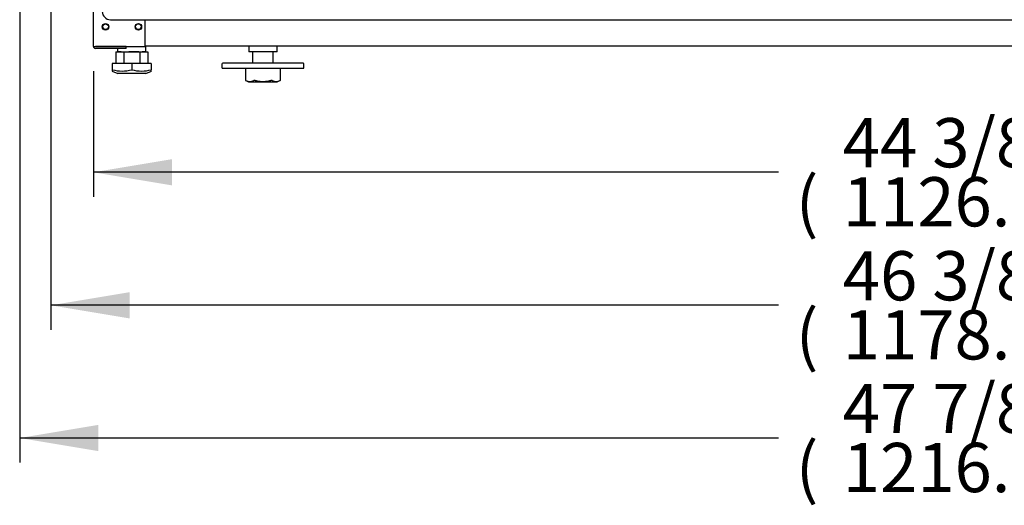
# Model space of a CAD drawing. Units: millimetres. Extents: x -3739 to 560, y 1221 to 3915.
# Drawn here: x -1978 to -1377, y 1221 to 1517 of the extents above; entities that cross this region are included whole.
import ezdxf

# ---------------------------------------------------------------- set-up
doc = ezdxf.new("R2010")
doc.units = ezdxf.units.MM
for name, color, linetype in [('Default', 7, 'Continuous'), ('INSERT_NUT-인치-육각', 7, 'Continuous'), ('TOM-48L-UF-기계실코팅', 7, 'Continuous'), ('TOM-48L-UF-베이스발', 7, 'Continuous'), ('TOM-L-UF-베이스', 7, 'Continuous'), ('고정와샤', 7, 'Continuous'), ('베이스볼트-인치', 7, 'Continuous'), ('파렛트볼트-인치', 7, 'Continuous')]:
    doc.layers.add(name, color=color, linetype=linetype)

# ---------------------------------------------------------------- blocks, each defined once
blk = doc.blocks.new('SE')
at = {"layer": 'INSERT_NUT-인치-육각', "color": 7, "linetype": 'Continuous'}
for p, q in [((59.73, 21.61), (59.73, 21.6)), ((59.73, 20.4), (59.73, 18.3)), ((61.99, 18.3), (60.14, 18.3)), ((72.7, 18.3), (66.53, 18.3)), ((76.62, 18.3), (74.77, 18.3)), ((77.03, 18.3), (77.03, 21.8)), ((139.73, 21.8), (139.73, 18.3)), ((157.03, 18.3), (139.73, 18.3)), ((157.03, 18.3), (157.03, 21.8))]:
    blk.add_line(p, q, dxfattribs=at)
at = {"layer": 'TOM-48L-UF-기계실코팅', "color": 7, "linetype": 'Continuous'}
blk.add_line((55.38, 37.9), (1161.38, 37.9), dxfattribs=at)
blk.add_arc((55.38, 42.9), 5, 180, 270, dxfattribs=at)
at = {"layer": 'TOM-48L-UF-베이스발', "color": 7, "linetype": 'Continuous'}
blk.add_line((1140.19, 21.8), (76.57, 21.8), dxfattribs=at)
for centre in [(52.38, 33.6), (72.38, 33.6)]:
    blk.add_circle(centre, 1.7, dxfattribs=at)
at = {"layer": 'TOM-L-UF-베이스', "color": 7, "linetype": 'Continuous'}
for p, q in [((44.98, 21.61), (44.98, 404.19)), ((76.57, 21.61), (76.57, 37.9)), ((44.98, 21.61), (46.19, 21.61)), ((46.19, 21.61), (76.57, 21.61)), ((64.98, 21.6), (46.19, 21.6)), ((64.98, 20.4), (46.19, 20.4)), ((64.98, 20.4), (64.98, 21.6))]:
    blk.add_line(p, q, dxfattribs=at)
for centre in [(52.38, 33.6), (72.38, 33.6)]:
    blk.add_circle(centre, 2, dxfattribs=at)
for radius in [1.21, 0.01]:
    blk.add_arc((46.19, 21.61), radius, 180, 270, dxfattribs=at)
at = {"layer": '고정와샤', "color": 7, "linetype": 'Continuous'}
for p, q in [((123.38, 10.8), (123.38, 8.8)), ((172.88, 11.3), (123.88, 11.3)), ((123.88, 8.3), (172.88, 8.3)), ((173.38, 8.8), (173.38, 10.8))]:
    blk.add_line(p, q, dxfattribs=at)
for centre, start, end in [((123.88, 10.8), 90, 180), ((123.88, 8.8), 180, 270), ((172.88, 10.8), 0, 90), ((172.88, 8.8), 270, 0)]:
    blk.add_arc(centre, 0.5, start, end, dxfattribs=at)
at = {"layer": '베이스볼트-인치', "color": 7, "linetype": 'Continuous'}
for p, q in [((58.62, 18.3), (58.62, 11.1)), ((58.62, 18.3), (63.5, 18.3)), ((63.5, 18.3), (63.5, 11.1)), ((63.5, 18.3), (73.26, 18.3)), ((73.26, 18.3), (73.26, 11.1)), ((73.26, 18.3), (78.14, 18.3)), ((78.14, 18.3), (78.14, 11.1)), ((56.44, 6.62), (59.88, 5.1)), ((68.38, 11.1), (56.48, 11.1)), ((56.48, 11.1), (56.48, 7.41)), ((56.48, 7.41), (56.48, 6.6)), ((80.28, 11.1), (68.38, 11.1)), ((68.38, 11.1), (68.38, 7.41)), ((76.88, 5.1), (80.32, 6.62)), ((80.28, 11.1), (80.28, 7.41)), ((80.28, 6.6), (80.28, 7.41)), ((76.88, 5.1), (59.88, 5.1))]:
    blk.add_line(p, q, dxfattribs=at)
for centre, radius, start, end in [((62.43, 28.99), 22.38, 254.58442, 285.41558), ((74.33, 29.02), 22.41, 254.60169, 285.39831)]:
    blk.add_arc(centre, radius, start, end, dxfattribs=at)
at = {"layer": '파렛트볼트-인치', "color": 7, "linetype": 'Continuous'}
for p, q in [((142.08, 18.3), (142.08, 11.3)), ((154.68, 11.3), (154.68, 18.3)), ((137.78, 8.3), (137.78, 0.92)), ((158.98, 0.92), (158.98, 8.3)), ((137.8, 0.92), (137.99, 0.82)), ((137.99, 0.82), (139.63, 0)), ((139.63, 0), (157.13, 0)), ((157.13, 0), (158.77, 0.82)), ((158.77, 0.82), (158.96, 0.92))]:
    blk.add_line(p, q, dxfattribs=at)
for centre, radius, start, end in [((140.32, 5.57), 5.29, 243.01411, 296.98589), ((156.44, 5.57), 5.28, 242.98354, 297.01646)]:
    blk.add_arc(centre, radius, start, end, dxfattribs=at)
for points, knots in [([(137.92, 0.86), (137.88, 0.88), (137.84, 0.9), (137.8, 0.92), (137.78, 0.92), (137.78, 0.92), (137.78, 0.92), (137.78, 0.92)], [0, 0, 0, 0, 0.499268, 0.499268, 0.998536, 0.998536, 1, 1, 1, 1]), ([(143.58, 0.86), (143.5, 0.88), (143.41, 0.9), (143.24, 0.92), (143.16, 0.92), (142.93, 0.92), (142.8, 0.9), (142.72, 0.86)], [0, 0, 0, 0, 0.25, 0.25, 0.5, 0.5, 1, 1, 1, 1]), ([(143.58, 0.86), (144.37, 0.68), (145.16, 0.54), (146.75, 0.33), (147.55, 0.28), (148.76, 0.28), (149.16, 0.29), (149.97, 0.34), (150.37, 0.38), (151.59, 0.53), (152.38, 0.68), (153.18, 0.86)], [0, 0, 0, 0, 0.25, 0.25, 0.5, 0.5, 0.625, 0.625, 0.75, 0.75, 1, 1, 1, 1]), ([(154.04, 0.86), (154, 0.88), (153.95, 0.9), (153.82, 0.92), (153.75, 0.92), (153.53, 0.92), (153.35, 0.9), (153.18, 0.86)], [0, 0, 0, 0, 0.25, 0.25, 0.5, 0.5, 1, 1, 1, 1])]:
    blk.add_open_spline(points, degree=3, knots=knots, dxfattribs=at)
blk.add_open_spline([(158.98, 0.92), (158.98, 0.92), (158.93, 0.9), (158.84, 0.86)], degree=3, dxfattribs=at)
blk = doc.blocks.new('GDimGGroup8')
at = {"layer": 'Default', "linetype": 'Continuous'}
blk.add_hatch(color=7, dxfattribs=at).paths.add_polyline_path([(48, 7), (48, 23), (0, 15)])
at = {"layer": 'Default', "color": 7, "linetype": 'Continuous'}
for p, q in [((0, 76.73), (0, 0)), ((417.9, 15), (0, 15))]:
    blk.add_line(p, q, dxfattribs=at)
at = {"layer": 'Default', "color": 7, "linetype": 'Continuous', "const_width": 0.00035}
blk.add_lwpolyline([(48, 7), (48, 23), (0, 15), (48, 7)], close=True, dxfattribs=at)
at = {"layer": 'Default', "char_height": 30, "attachment_point": 1}
for s, insert, width in [('{\\fArial|b0||i0||c0|p34;\\C7;\\H30.;\\W1.;44 3/8}', (457.1, 48), 117.3913), ('{\\fArial|b0||i0||c0|p34;\\C7;\\H30.;\\W1.;(}', (428.4, 12), 13.6957), ('{\\fArial|b0||i0||c0|p34;\\C7;\\H30.;\\W1.;1126.8 mm}', (457.1, 12), 212.6087)]:
    blk.add_mtext(s, dxfattribs=dict(at, insert=insert, width=width))
blk = doc.blocks.new('GDimGGroup9')
at = {"layer": 'Default', "linetype": 'Continuous'}
blk.add_hatch(color=7, dxfattribs=at).paths.add_polyline_path([(48, 7), (48, 23), (0, 15)])
at = {"layer": 'Default', "color": 7, "linetype": 'Continuous'}
for p, q in [((0, 378.13), (0, 0)), ((443.9, 15), (0, 15))]:
    blk.add_line(p, q, dxfattribs=at)
at = {"layer": 'Default', "color": 7, "linetype": 'Continuous', "const_width": 0.00035}
blk.add_lwpolyline([(48, 7), (48, 23), (0, 15), (48, 7)], close=True, dxfattribs=at)
at = {"layer": 'Default', "char_height": 30, "attachment_point": 1}
for s, insert, width in [('{\\fArial|b0||i0||c0|p34;\\C7;\\H30.;\\W1.;46 3/8}', (483.1, 48), 117.3913), ('{\\fArial|b0||i0||c0|p34;\\C7;\\H30.;\\W1.;(}', (454.4, 12), 13.6957), ('{\\fArial|b0||i0||c0|p34;\\C7;\\H30.;\\W1.;1178.8 mm}', (483.1, 12), 212.6087)]:
    blk.add_mtext(s, dxfattribs=dict(at, insert=insert, width=width))
blk = doc.blocks.new('GDimGGroup10')
at = {"layer": 'Default', "linetype": 'Continuous'}
blk.add_hatch(color=7, dxfattribs=at).paths.add_polyline_path([(48, 7), (48, 23), (0, 15)])
at = {"layer": 'Default', "color": 7, "linetype": 'Continuous'}
for p, q in [((0, 838.88), (0, 0)), ((462.88, 15), (0, 15))]:
    blk.add_line(p, q, dxfattribs=at)
at = {"layer": 'Default', "color": 7, "linetype": 'Continuous', "const_width": 0.00035}
blk.add_lwpolyline([(48, 7), (48, 23), (0, 15), (48, 7)], close=True, dxfattribs=at)
at = {"layer": 'Default', "char_height": 30, "attachment_point": 1}
for s, insert, width in [('{\\fArial|b0||i0||c0|p34;\\C7;\\H30.;\\W1.;47 7/8}', (502.08, 48), 117.3913), ('{\\fArial|b0||i0||c0|p34;\\C7;\\H30.;\\W1.;(}', (473.38, 12), 13.6957), ('{\\fArial|b0||i0||c0|p34;\\C7;\\H30.;\\W1.;1216.8 mm}', (502.08, 12), 212.6087)]:
    blk.add_mtext(s, dxfattribs=dict(at, insert=insert, width=width))

msp = doc.modelspace()

# ---------------------------------------------------------------- block references
at = {"layer": 'Default', "color": 7}
for name, p in [('SE', (-1977.63, 1478.79)), ('GDimGGroup10', (-1977.63, 1246.67)), ('GDimGGroup9', (-1958.65, 1327.57)), ('GDimGGroup8', (-1932.65, 1408.67))]:
    msp.add_blockref(name, p, dxfattribs=at)

doc.saveas('drawing.dxf')
